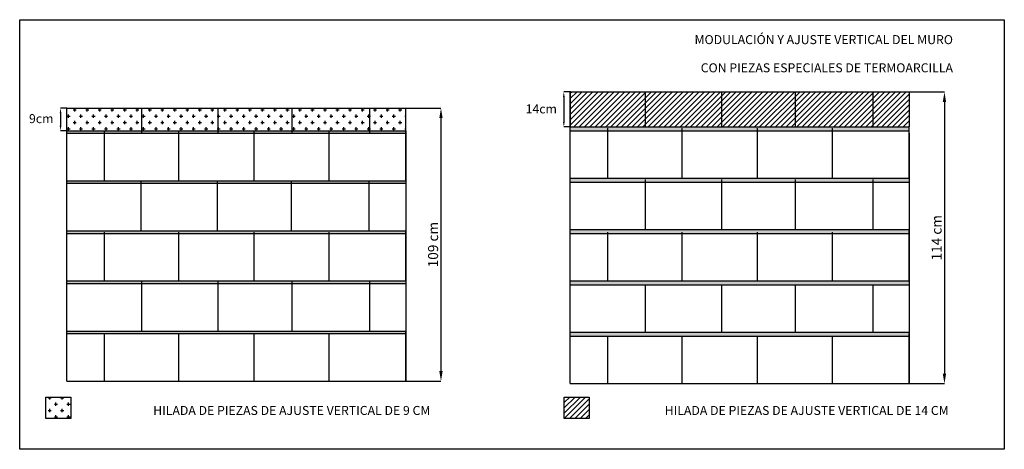
# Model space of a CAD drawing. Extents: x 214 to 607, y 204 to 376.
import ezdxf
from ezdxf.enums import TextEntityAlignment as Align

# ---------------------------------------------------------------- set-up
doc = ezdxf.new("R2010")
doc.units = 0
doc.header["$MEASUREMENT"] = 0
doc.layers.get('0').update_dxf_attribs({"linetype": 'CONTINUOUS'})
doc.layers.get('DEFPOINTS').update_dxf_attribs({"linetype": 'CONTINUOUS'})
doc.layers.add('3', color=3, linetype='CONTINUOUS')
doc.styles.add('ROMANS', font='romans')
doc.dimstyles.new('TECNICAS', dxfattribs={"dimtxt": 2, "dimasz": 1, "dimexe": 0, "dimexo": 0, "dimtad": 1, "dimtxsty": 'STANDARD', "dimcen": 1, "dimazin": 3, "dimtfac": 1, "dimtmove": 0, "dimatfit": 3})

# ---------------------------------------------------------------- blocks, each defined once
blk = doc.blocks.new('*D1')
at = {"color": 0}
for p, q in [((367.88, 340.73), (381.95, 340.73)), ((381.95, 336.73), (381.95, 235.71)), ((367.88, 231.71), (381.95, 231.71))]:
    blk.add_line(p, q, dxfattribs=at)
for points in [[(381.29, 336.73), (382.62, 336.73), (381.95, 340.73)], [(381.29, 235.71), (382.62, 235.71), (381.95, 231.71)]]:
    blk.add_solid(points, dxfattribs=at)
at = {"layer": 'DEFPOINTS', "color": 0}
for p in [(367.88, 340.73), (367.88, 231.71), (381.95, 231.71)]:
    blk.add_point(p, dxfattribs=at)
at = {"color": 0, "insert": (379.33, 286.22), "char_height": 4, "attachment_point": 5, "rotation": 90}
blk.add_mtext('109 cm', dxfattribs=at)
blk = doc.blocks.new('*D2')
at = {"color": 0}
for p, q in [((569.04, 347.21), (583.11, 347.21)), ((583.11, 343.21), (583.11, 234.71)), ((569.04, 230.71), (583.11, 230.71))]:
    blk.add_line(p, q, dxfattribs=at)
for points in [[(582.44, 343.21), (583.78, 343.21), (583.11, 347.21)], [(582.44, 234.71), (583.78, 234.71), (583.11, 230.71)]]:
    blk.add_solid(points, dxfattribs=at)
at = {"layer": 'DEFPOINTS', "color": 0}
for p in [(569.04, 347.21), (569.04, 230.71), (583.11, 230.71)]:
    blk.add_point(p, dxfattribs=at)
at = {"color": 0, "insert": (580.48, 288.96), "char_height": 4, "attachment_point": 5, "rotation": 90}
blk.add_mtext('114 cm', dxfattribs=at)
blk = doc.blocks.new('*D3')
at = {"color": 0}
for p, q in [((232.48, 340.73), (229.96, 340.73)), ((229.96, 338.73), (229.96, 333.71)), ((232.48, 331.71), (229.96, 331.71))]:
    blk.add_line(p, q, dxfattribs=at)
for points in [[(229.62, 338.73), (230.29, 338.73), (229.96, 340.73)], [(229.62, 333.71), (230.29, 333.71), (229.96, 331.71)]]:
    blk.add_solid(points, dxfattribs=at)
at = {"layer": 'DEFPOINTS', "color": 0}
for p in [(232.48, 340.73), (229.96, 331.71), (232.48, 331.71)]:
    blk.add_point(p, dxfattribs=at)
blk = doc.blocks.new('*D4')
at = {"color": 0}
for p, q in [((433.64, 347.21), (431.03, 347.21)), ((431.03, 345.21), (431.03, 335.21)), ((433.64, 333.21), (431.03, 333.21))]:
    blk.add_line(p, q, dxfattribs=at)
for points in [[(430.7, 345.21), (431.37, 345.21), (431.03, 347.21)], [(430.7, 335.21), (431.37, 335.21), (431.03, 333.21)]]:
    blk.add_solid(points, dxfattribs=at)
at = {"layer": 'DEFPOINTS', "color": 0}
for p in [(433.64, 347.21), (431.03, 333.21), (433.64, 333.21)]:
    blk.add_point(p, dxfattribs=at)

msp = doc.modelspace()

# ---------------------------------------------------------------- hatches: boundary and pattern name
h = msp.add_hatch()
h.set_pattern_fill('ANSI31', color=6, scale=12, style=0)
h.paths.add_polyline_path([(463.635, 347.206), (433.635, 347.206), (433.635, 333.206), (463.635, 333.206)])
h.paths.add_polyline_path([(494.135, 347.206), (463.635, 347.206), (463.635, 333.206), (494.135, 333.206)])
h.paths.add_polyline_path([(523.635, 347.206), (494.135, 347.206), (494.135, 333.206), (523.635, 333.206)])
h.paths.add_polyline_path([(554.635, 347.206), (523.635, 347.206), (523.635, 333.206), (554.635, 333.206)])
h.paths.add_polyline_path([(569.035, 347.206), (554.635, 347.206), (554.635, 333.206), (569.035, 333.206)])
h = msp.add_hatch()
h.set_pattern_fill('CROSS', color=1, scale=10, style=0)
h.paths.add_polyline_path([(262.479, 340.732), (232.479, 340.732), (232.479, 331.706), (262.479, 331.706)])
h.paths.add_polyline_path([(292.979, 340.732), (262.479, 340.732), (262.479, 331.706), (292.979, 331.706)])
h.paths.add_polyline_path([(322.479, 340.732), (292.979, 340.732), (292.979, 331.706), (322.479, 331.706)])
h.paths.add_polyline_path([(353.479, 340.732), (322.479, 340.732), (322.479, 331.706), (353.479, 331.706)])
h.paths.add_polyline_path([(367.879, 340.732), (353.479, 340.732), (353.479, 331.706), (367.879, 331.706)])
h.paths.add_polyline_path([(234.083, 225.361), (224.095, 225.361), (224.095, 216.81), (234.083, 216.81)])
h = msp.add_hatch()
h.set_pattern_fill('AR-SAND', color=256, scale=0.5, style=0)
h.paths.add_polyline_path([(247.479, 331.706), (232.479, 331.706), (232.479, 330.706), (247.479, 330.706)])
h.paths.add_polyline_path([(277.179, 331.706), (247.479, 331.706), (247.479, 330.706), (277.179, 330.706)])
h.paths.add_polyline_path([(307.279, 331.706), (277.179, 331.706), (277.179, 330.706), (307.279, 330.706)])
h.paths.add_polyline_path([(337.279, 331.706), (307.279, 331.706), (307.279, 330.706), (337.279, 330.706)])
h.paths.add_polyline_path([(367.879, 331.706), (337.279, 331.706), (337.279, 330.706), (367.879, 330.706)])
h = msp.add_hatch()
h.set_pattern_fill('AR-SAND', color=256, scale=0.5, style=0)
h.paths.add_polyline_path([(569.035, 333.206), (433.635, 333.206), (433.635, 331.706), (569.035, 331.706)])
h = msp.add_hatch()
h.set_pattern_fill('AR-SAND', color=256, scale=0.5, style=0)
h.paths.add_polyline_path([(262.479, 311.706), (232.479, 311.706), (232.479, 310.706), (262.479, 310.706)])
h.paths.add_polyline_path([(292.979, 311.706), (262.479, 311.706), (262.479, 310.706), (292.979, 310.706)])
h.paths.add_polyline_path([(322.479, 311.706), (292.979, 311.706), (292.979, 310.706), (322.479, 310.706)])
h.paths.add_polyline_path([(353.479, 311.706), (322.479, 311.706), (322.479, 310.706), (353.479, 310.706)])
h.paths.add_polyline_path([(367.879, 311.706), (353.479, 311.706), (353.479, 310.706), (367.879, 310.706)])
h = msp.add_hatch()
h.set_pattern_fill('AR-SAND', color=256, scale=0.5, style=0)
h.paths.add_polyline_path([(569.035, 312.706), (433.635, 312.706), (433.635, 311.206), (569.035, 311.206)])
h = msp.add_hatch()
h.set_pattern_fill('AR-SAND', color=256, scale=0.5, style=0)
h.paths.add_polyline_path([(367.879, 291.706), (232.479, 291.706), (232.479, 290.706), (367.879, 290.706)])
h = msp.add_hatch()
h.set_pattern_fill('AR-SAND', color=256, scale=0.5, style=0)
h.paths.add_polyline_path([(569.035, 291.706), (569.035, 292.206), (433.635, 292.206), (433.635, 290.706), (569.035, 290.706)])
h = msp.add_hatch()
h.set_pattern_fill('AR-SAND', color=256, scale=0.5, style=0)
h.paths.add_polyline_path([(262.479, 271.705), (232.479, 271.705), (232.479, 270.705), (262.479, 270.705)])
h.paths.add_polyline_path([(292.979, 271.705), (262.479, 271.705), (262.479, 270.705), (292.979, 270.705)])
h.paths.add_polyline_path([(322.479, 271.705), (292.979, 271.705), (292.979, 270.705), (322.479, 270.705)])
h.paths.add_polyline_path([(353.479, 271.705), (322.479, 271.705), (322.479, 270.705), (353.479, 270.705)])
h.paths.add_polyline_path([(367.879, 271.705), (353.479, 271.705), (353.479, 270.705), (367.879, 270.705)])
h = msp.add_hatch()
h.set_pattern_fill('AR-SAND', color=256, scale=0.5, style=0)
h.paths.add_polyline_path([(569.035, 271.705), (433.635, 271.705), (433.635, 270.205), (569.035, 270.205)])
h = msp.add_hatch()
h.set_pattern_fill('AR-SAND', color=256, scale=0.5, style=0)
h.paths.add_polyline_path([(367.879, 251.706), (232.479, 251.706), (232.479, 250.706), (367.879, 250.706)])
h = msp.add_hatch()
h.set_pattern_fill('AR-SAND', color=256, scale=0.5, style=0)
h.paths.add_polyline_path([(569.035, 250.706), (569.035, 251.206), (433.635, 251.206), (433.635, 249.706), (569.035, 249.706)])
h = msp.add_hatch()
h.set_pattern_fill('ANSI31', color=6, scale=12, style=0)
h.set_pattern_definition([(45, (193.1863, 0), (-1.06066, 1.06066), [])])
h.paths.add_polyline_path([(431.183, 216.81), (441.171, 216.81), (441.171, 225.361), (431.183, 225.361)])

# ---------------------------------------------------------------- linework, layer by layer
for p, q in [((433.635, 347.206), (569.035, 347.206)), ((433.635, 347.206), (433.635, 333.206)), ((433.635, 333.206), (433.635, 347.206)), ((433.635, 333.206), (433.635, 347.206)), ((433.635, 333.206), (433.635, 347.206)), ((463.635, 333.206), (463.635, 347.206)), ((494.135, 333.206), (494.135, 347.206)), ((523.635, 333.206), (523.635, 347.206)), ((554.635, 333.206), (554.635, 347.206)), ((569.035, 347.206), (569.035, 333.206)), ((232.479, 330.706), (232.479, 340.732)), ((232.479, 330.706), (232.479, 340.732)), ((232.479, 330.706), (232.479, 340.732)), ((232.479, 331.706), (232.479, 340.732)), ((232.479, 340.732), (367.879, 340.732)), ((262.479, 330.706), (262.479, 340.732)), ((292.979, 330.706), (292.979, 340.732)), ((322.479, 330.706), (322.479, 340.732)), ((353.479, 330.706), (353.479, 340.732)), ((367.879, 331.706), (367.879, 340.732)), ((232.479, 331.706), (367.879, 331.706)), ((232.479, 311.706), (232.479, 331.706)), ((232.479, 330.706), (367.879, 330.706)), ((247.479, 311.706), (247.479, 331.706)), ((277.179, 311.706), (277.179, 331.706)), ((307.279, 311.706), (307.279, 331.706)), ((337.279, 311.706), (337.279, 331.706)), ((367.879, 311.706), (367.879, 331.706)), ((367.879, 331.706), (367.879, 231.706)), ((433.635, 333.206), (569.035, 333.206)), ((433.635, 312.706), (433.635, 333.206)), ((433.635, 331.706), (569.035, 331.706)), ((448.635, 312.706), (448.635, 332.706)), ((478.335, 312.706), (478.335, 332.706)), ((508.435, 312.706), (508.435, 332.706)), ((538.435, 312.706), (538.435, 332.706)), ((569.035, 312.706), (569.035, 333.206)), ((569.035, 330.706), (569.035, 230.706)), ((232.479, 311.706), (367.879, 311.706)), ((232.479, 291.706), (232.479, 311.706)), ((262.213, 291.74), (262.213, 311.74)), ((292.713, 291.74), (292.713, 311.74)), ((322.213, 291.74), (322.213, 311.74)), ((353.213, 291.74), (353.213, 311.74)), ((433.635, 312.706), (569.035, 312.706)), ((433.635, 292.206), (433.635, 312.706)), ((433.635, 292.206), (433.635, 312.206)), ((433.635, 292.206), (433.635, 312.206)), ((433.635, 311.206), (569.035, 311.206)), ((463.635, 292.206), (463.635, 312.206)), ((494.135, 292.206), (494.135, 312.206)), ((523.635, 292.206), (523.635, 312.206)), ((554.635, 292.206), (554.635, 312.206)), ((232.479, 310.706), (367.879, 310.706)), ((232.479, 291.706), (367.879, 291.706)), ((232.479, 271.706), (232.479, 291.706)), ((247.479, 271.705), (247.479, 291.206)), ((277.179, 271.705), (277.179, 291.206)), ((307.279, 271.705), (307.279, 291.206)), ((337.279, 271.705), (337.279, 291.206)), ((367.879, 271.706), (367.879, 291.706)), ((433.635, 292.206), (569.035, 292.206)), ((433.635, 271.706), (433.635, 292.206)), ((448.635, 271.705), (448.635, 291.206)), ((478.335, 271.705), (478.335, 291.206)), ((508.435, 271.705), (508.435, 291.206)), ((538.435, 271.705), (538.435, 291.206)), ((569.035, 271.706), (569.035, 291.706)), ((232.479, 290.706), (367.879, 290.706)), ((433.635, 290.706), (569.035, 290.706)), ((232.472, 271.705), (367.872, 271.705)), ((232.479, 251.706), (232.479, 271.706)), ((232.479, 251.706), (232.479, 271.706)), ((262.479, 251.706), (262.479, 271.705)), ((292.979, 251.706), (292.979, 271.705)), ((322.479, 251.706), (322.479, 271.705)), ((353.479, 251.706), (353.479, 271.705)), ((433.628, 271.705), (569.028, 271.705)), ((433.635, 251.206), (433.635, 271.705)), ((232.472, 270.705), (367.872, 270.705)), ((433.628, 270.205), (569.028, 270.205)), ((433.635, 251.206), (433.635, 271.206)), ((463.635, 251.206), (463.635, 270.205)), ((494.135, 251.206), (494.135, 270.205)), ((523.635, 251.206), (523.635, 270.205)), ((554.635, 251.206), (554.635, 270.205)), ((232.479, 251.706), (367.879, 251.706)), ((232.479, 231.706), (232.479, 251.706)), ((232.479, 250.706), (367.879, 250.706)), ((247.479, 231.706), (247.479, 250.706)), ((277.179, 231.706), (277.179, 250.706)), ((307.279, 231.706), (307.279, 250.706)), ((337.279, 231.706), (337.279, 250.706)), ((367.879, 231.706), (367.879, 251.706)), ((433.635, 251.206), (569.035, 251.206)), ((433.635, 230.706), (433.635, 251.206)), ((433.635, 249.706), (569.035, 249.706)), ((448.635, 230.706), (448.635, 249.706)), ((478.335, 230.706), (478.335, 249.706)), ((508.435, 230.706), (508.435, 249.706)), ((538.435, 230.706), (538.435, 249.706)), ((569.035, 230.706), (569.035, 250.706)), ((232.479, 231.706), (367.879, 231.706)), ((433.635, 230.706), (569.035, 230.706))]:
    msp.add_line(p, q)
at = {"color": 4}
msp.add_lwpolyline([(213.637, 376.046), (607.025, 376.046), (607.025, 204.491), (213.637, 204.491)], close=True, dxfattribs=at)
at = {"color": 1}
msp.add_lwpolyline([(224.095, 225.361), (234.083, 225.361), (234.083, 216.81), (224.095, 216.81)], close=True, dxfattribs=at)
at = {"color": 6}
msp.add_lwpolyline([(431.183, 225.361), (441.171, 225.361), (441.171, 216.81), (431.183, 216.81)], close=True, dxfattribs=at)

# ---------------------------------------------------------------- texts
at = {"layer": '3', "color": 5, "style": 'ROMANS'}
for s, p in [('MODULACIÓN Y AJUSTE VERTICAL DEL MURO', (586.508, 366.291)), ('CON PIEZAS ESPECIALES DE TERMOARCILLA', (586.508, 355.034))]:
    msp.add_text(s, height=3.6, dxfattribs=at).set_placement(p, align=Align.RIGHT)
at = {"layer": '3', "color": 1, "style": 'ROMANS'}
for s, p in [('9cm', (227.128, 334.74)), ('HILADA DE PIEZAS DE AJUSTE VERTICAL DE 9 CM', (377.713, 218.203))]:
    msp.add_text(s, height=3.6, dxfattribs=at).set_placement(p, align=Align.RIGHT)
at = {"layer": '3', "color": 6, "style": 'ROMANS'}
for s, p in [('14cm', (428.278, 338.625)), ('HILADA DE PIEZAS DE AJUSTE VERTICAL DE 14 CM', (584.801, 218.203))]:
    msp.add_text(s, height=3.6, dxfattribs=at).set_placement(p, align=Align.RIGHT)

# ---------------------------------------------------------------- dimensions: what is measured, and where the dimension line sits
at = {"color": 6}
for base, p1, p2, text, override, picture, middle in [((431.034, 333.206), (433.635, 347.206), (433.635, 333.206), ' ', {"dimasz": 2}, '*D4', (431.034, 340.206)), ((583.109, 230.706), (569.035, 347.206), (569.035, 230.706), '114 cm', {"dimtxt": 4, "dimasz": 4}, '*D2', (580.484, 288.956))]:
    dim = msp.add_linear_dim(base=base, p1=p1, p2=p2, angle=90, text=text, dimstyle='TECNICAS', override=override, dxfattribs=at)
    dim.commit()
    dim.dimension.update_dxf_attribs({"geometry": picture, "text_midpoint": middle})
at = {"color": 1}
for base, p1, p2, text, override, picture, middle in [((229.958, 331.706), (232.479, 340.732), (232.479, 331.706), ' ', {"dimasz": 2, "dimdec": 0, "dimlunit": 2}, '*D3', (229.958, 336.219)), ((381.952, 231.706), (367.879, 340.732), (367.879, 231.706), '109 cm', {"dimtxt": 4, "dimasz": 4}, '*D1', (379.327, 286.219))]:
    dim = msp.add_linear_dim(base=base, p1=p1, p2=p2, angle=90, text=text, dimstyle='TECNICAS', override=override, dxfattribs=at)
    dim.commit()
    dim.dimension.update_dxf_attribs({"geometry": picture, "text_midpoint": middle})

doc.saveas('drawing.dxf')
